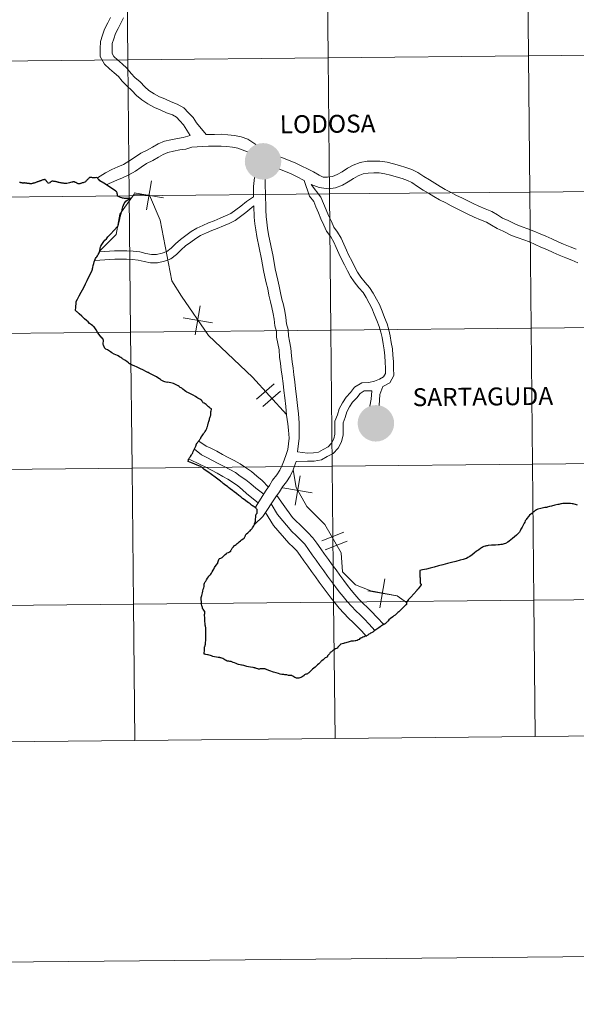
# Model space of a CAD drawing. Units: metres. Extents: x 565991 to 570475, y 703112 to 706126.
# Drawn here: x 566898 to 567012, y 703112 to 703313 of the extents above; entities that cross this region are included whole.
import ezdxf
from ezdxf.enums import TextEntityAlignment as Align

# ---------------------------------------------------------------- set-up
doc = ezdxf.new("R2010")
doc.units = ezdxf.units.M
doc.header["$MEASUREMENT"] = 0
doc.layers.add('Carátula', color=7, linetype='Continuous', lineweight=0)
doc.styles.add('Style-arialnbi', font='arialnbi.shx', dxfattribs={"bigfont": 'arialnbibig.shx'})

msp = doc.modelspace()

# ---------------------------------------------------------------- hatches: boundary and pattern name
at = {"layer": 'Carátula', "linetype": 'Continuous', "lineweight": 0}
h = msp.add_hatch(color=7, dxfattribs=at)
edge = h.paths.add_edge_path()
edge.add_arc((566947.611, 703284.448), 3.735, 179.3559, 539.3559)
h = msp.add_hatch(color=7, dxfattribs=at)
edge = h.paths.add_edge_path()
edge.add_arc((566970.695, 703230.815), 3.735, 179.3559, 539.3559)

# ---------------------------------------------------------------- linework, layer by layer
at = {"layer": 'Carátula', "color": 7, "linetype": 'Continuous', "lineweight": 0}
for p, q in [((566924.761, 703280.474), (566923.736, 703274.518)), ((566924.761, 703280.474), (566923.736, 703274.518)), ((566921.271, 703278.008), (566927.227, 703276.984)), ((566921.271, 703278.008), (566927.227, 703276.984)), ((566934.774, 703254.888), (566933.751, 703248.931)), ((566934.774, 703254.888), (566933.751, 703248.931)), ((566931.283, 703252.423), (566937.24, 703251.4)), ((566931.283, 703252.423), (566937.24, 703251.4)), ((566949.893, 703238.906), (566946.249, 703235.728)), ((566949.893, 703238.906), (566946.249, 703235.728)), ((566951.182, 703237.424), (566947.538, 703234.248)), ((566951.182, 703237.424), (566947.538, 703234.248)), ((566955.171, 703220.045), (566954.147, 703214.091)), ((566955.171, 703220.045), (566954.147, 703214.091)), ((566951.681, 703217.578), (566957.636, 703216.555)), ((566951.681, 703217.578), (566957.636, 703216.555)), ((566959.613, 703206.756), (566964.12, 703208.503)), ((566959.613, 703206.756), (566964.12, 703208.503)), ((566960.323, 703204.925), (566964.83, 703206.672)), ((566960.323, 703204.925), (566964.83, 703206.672)), ((566972.523, 703198.971), (566971.5, 703193.015)), ((566972.523, 703198.971), (566971.5, 703193.015)), ((566969.033, 703196.506), (566974.99, 703195.483)), ((566969.033, 703196.506), (566974.99, 703195.483))]:
    msp.add_line(p, q, dxfattribs=at)
at = {"layer": 'Carátula', "color": 7, "linetype": 'Continuous', "lineweight": 0, "flags": 128}
for points in [[(566932.696, 703289.755), (566931.366, 703291.952), (566930.617, 703292.74), (566929.899, 703293.495), (566929.054, 703293.977), (566927.876, 703294.396), (566926.583, 703295.023), (566925.395, 703295.467), (566924.06, 703296.218), (566922.806, 703297.034), (566921.734, 703297.941), (566920.748, 703298.965), (566919.714, 703299.911), (566918.817, 703300.855), (566918.005, 703301.831), (566917.179, 703302.578), (566916.213, 703303.395), (566915.142, 703304.364), (566914.314, 703305.886), (566914.294, 703307.492), (566914.349, 703308.965), (566914.767, 703310.275), (566915.169, 703311.535), (566915.84, 703312.78), (566916.395, 703313.861)], [(566935.949, 703289.943), (566933.971, 703292.318), (566933.299, 703293.429), (566932.369, 703294.406), (566931.406, 703295.418), (566930.067, 703296.185), (566928.81, 703296.629), (566927.536, 703297.246), (566926.418, 703297.665), (566925.312, 703298.288), (566924.251, 703298.976), (566923.391, 703299.706), (566922.437, 703300.696), (566921.407, 703301.638), (566920.624, 703302.462), (566919.753, 703303.508), (566918.772, 703304.396), (566917.805, 703305.215), (566917.069, 703305.882), (566916.722, 703306.516), (566916.711, 703307.462), (566916.751, 703308.545), (566917.07, 703309.54), (566917.403, 703310.585), (566917.98, 703311.655), (566918.545, 703312.758), (566919.09, 703313.816)], [(566932.696, 703289.755), (566931.294, 703289.333), (566930.117, 703289.149), (566928.764, 703288.862), (566927.44, 703288.561), (566926.127, 703288.036), (566925.018, 703287.371), (566923.934, 703286.768), (566922.585, 703286.117), (566921.281, 703285.256), (566920.178, 703284.471), (566919.064, 703283.816), (566917.906, 703283.301), (566916.654, 703282.744), (566915.402, 703282.1), (566913.712, 703281.073)], [(566946.144, 703287.869), (566944.472, 703288.955), (566943.113, 703289.457), (566941.748, 703289.734), (566940.435, 703289.903), (566939.122, 703289.982), (566937.676, 703289.964), (566935.949, 703289.943)], [(566944.436, 703286.39), (566942.45, 703287.125), (566941.354, 703287.346), (566940.208, 703287.497), (566939.065, 703287.563), (566937.706, 703287.546), (566936.479, 703287.53), (566935.294, 703287.516), (566934.112, 703287.417), (566933.01, 703287.324), (566931.829, 703286.97), (566930.555, 703286.772), (566929.285, 703286.501), (566928.161, 703286.246), (566927.206, 703285.864), (566926.227, 703285.277), (566925.047, 703284.621), (566923.782, 703284.011), (566922.65, 703283.261), (566921.494, 703282.44), (566920.171, 703281.661), (566918.887, 703281.092), (566917.698, 703280.565), (566915.498, 703279.611)], [(567011.659, 703266.488), (567010.434, 703266.946), (567009.108, 703267.459), (567007.98, 703267.972), (567006.67, 703268.573), (567005.438, 703269.103), (567004.275, 703269.631), (567003.018, 703270.173), (567001.813, 703270.653), (567000.631, 703271.054), (566999.414, 703271.484), (566997.75, 703272.323), (566996.632, 703272.832), (566995.598, 703273.462), (566994.419, 703274.178), (566993.031, 703274.743), (566991.769, 703275.256), (566990.574, 703275.837), (566989.48, 703276.366), (566988.249, 703276.964), (566987.182, 703277.479), (566986.087, 703278.079), (566984.881, 703278.663), (566983.835, 703279.3), (566982.738, 703279.966), (566981.651, 703280.627), (566980.516, 703281.344), (566979.294, 703282.184), (566978.05, 703282.786), (566976.808, 703283.207), (566975.54, 703283.613), (566974.284, 703283.946), (566972.989, 703284.288), (566971.533, 703284.499), (566970.215, 703284.482), (566968.891, 703284.465), (566967.45, 703284.207), (566966.065, 703283.647), (566964.883, 703283.038), (566963.78, 703282.329), (566962.799, 703281.761), (566961.807, 703281.359), (566960.81, 703281.236), (566959.938, 703281.225), (566959.125, 703281.619), (566957.905, 703282.277), (566956.731, 703282.881), (566955.567, 703283.48), (566954.206, 703284.175), (566951.237, 703285.287)], [(566956.045, 703280.517), (566954.466, 703281.327), (566953.228, 703281.959), (566950.954, 703282.812)], [(566913.633, 703281.162), (566913.801, 703280.96), (566913.825, 703280.932), (566913.972, 703280.746), (566914.01, 703280.71)], [(566945.874, 703281.156), (566945.652, 703279.278), (566945.679, 703277.158)], [(566948.054, 703280.752), (566948.069, 703279.308), (566948.084, 703278.086), (566948.099, 703276.892), (566948.172, 703275.673), (566948.187, 703274.435), (566948.231, 703273.181), (566948.352, 703271.976), (566948.536, 703270.766), (566948.691, 703269.443), (566949.682, 703264.975)], [(567010.81, 703264.224), (567009.575, 703264.687), (567008.17, 703265.23), (567006.974, 703265.774), (567005.688, 703266.365), (567004.458, 703266.891), (567003.296, 703267.422), (567002.095, 703267.938), (567000.977, 703268.383), (566999.839, 703268.77), (566998.461, 703269.258), (566996.705, 703270.145), (566995.498, 703270.693), (566994.341, 703271.398), (566993.329, 703272.012), (566992.121, 703272.504), (566990.787, 703273.047), (566989.52, 703273.66), (566988.426, 703274.191), (566987.195, 703274.787), (566986.074, 703275.332), (566984.979, 703275.929), (566983.723, 703276.539), (566982.578, 703277.234), (566981.483, 703277.901), (566980.379, 703278.572), (566979.186, 703279.325), (566978.076, 703280.088), (566977.131, 703280.546), (566976.052, 703280.912), (566974.863, 703281.29), (566973.666, 703281.608), (566972.506, 703281.915), (566971.374, 703282.08), (566970.246, 703282.067), (566969.122, 703282.051), (566968.123, 703281.872), (566967.073, 703281.447), (566966.094, 703280.942), (566965.04, 703280.265), (566963.861, 703279.582), (566962.419, 703278.999), (566960.974, 703278.821), (566959.121, 703279.069), (566957.476, 703279.733)], [(566956.045, 703280.517), (566957.145, 703277.347), (566957.968, 703276.243), (566958.434, 703275.164), (566958.944, 703273.885), (566959.464, 703272.678), (566960.074, 703271.398), (566960.616, 703270.139), (566961.454, 703269.015), (566962.112, 703267.922), (566962.598, 703266.792), (566963.107, 703265.611), (566963.634, 703264.389), (566964.249, 703263.293), (566964.859, 703262.014), (566965.494, 703260.885), (566966.233, 703259.754), (566967.181, 703258.521), (566968.06, 703257.566), (566968.704, 703256.58), (566969.3, 703255.428), (566969.886, 703254.382), (566970.376, 703253.152), (566970.887, 703251.871), (566971.379, 703250.64), (566971.677, 703249.505), (566971.978, 703248.36), (566972.187, 703247.114), (566972.395, 703245.862), (566972.506, 703244.609), (566972.619, 703243.356), (566972.635, 703242.102), (566972.648, 703241.03), (566972.285, 703240.345), (566971.46, 703239.88), (566970.386, 703239.418), (566969.267, 703239.145), (566967.849, 703239.127), (566966.339, 703238.22), (566965.493, 703237.134), (566964.582, 703236.199), (566963.839, 703234.997), (566963.21, 703233.811), (566962.817, 703232.577), (566962.286, 703231.254), (566962.304, 703229.798), (566962.319, 703228.616), (566962.085, 703227.631), (566961.613, 703226.739), (566960.905, 703226.01), (566959.931, 703225.464), (566958.979, 703224.929), (566957.906, 703224.75), (566956.685, 703224.734), (566954.69, 703225.01)], [(566957.476, 703279.733), (566959.444, 703277.096), (566959.996, 703275.811), (566960.507, 703274.532), (566961.005, 703273.375), (566961.616, 703272.097), (566962.092, 703270.992), (566962.862, 703269.959), (566963.621, 703268.697), (566964.153, 703267.462), (566964.662, 703266.281), (566965.153, 703265.14), (566965.752, 703264.073), (566966.362, 703262.793), (566966.941, 703261.761), (566967.614, 703260.732), (566968.475, 703259.612), (566969.4, 703258.609), (566970.169, 703257.435), (566970.79, 703256.229), (566971.418, 703255.113), (566971.948, 703253.78), (566972.459, 703252.499), (566972.989, 703251.17), (566973.314, 703249.937), (566973.635, 703248.716), (566973.855, 703247.392), (566974.074, 703246.077), (566974.192, 703244.76), (566974.311, 703243.443), (566974.327, 703242.123), (566974.345, 703240.621), (566973.549, 703239.115), (566972.15, 703238.329)], [(566921.215, 703277.737), (566918.293, 703273.612), (566917.557, 703269.483), (566914.208, 703266.145)], [(566914.245, 703265.916), (566917.231, 703266.095), (566918.458, 703266.111), (566919.709, 703266.126), (566921.065, 703266.063), (566922.373, 703265.916), (566923.652, 703265.612), (566924.781, 703265.346), (566925.806, 703265.358), (566926.972, 703265.649), (566927.946, 703265.987), (566928.778, 703266.645), (566929.672, 703267.562), (566930.711, 703268.464), (566931.802, 703269.265), (566932.902, 703270.072), (566934.043, 703270.743), (566935.293, 703271.31), (566936.472, 703271.877), (566937.626, 703272.279), (566938.824, 703272.822), (566939.958, 703273.292), (566941.009, 703273.798), (566942.011, 703274.534), (566943.055, 703275.3), (566944.22, 703276.258), (566945.679, 703277.158)], [(566952.418, 703232.61), (566945.452, 703240.276), (566936.475, 703248.796), (566930.9, 703256.824), (566928.961, 703259.987), (566926.552, 703272.383), (566924.374, 703277.49), (566921.458, 703277.737), (566921.215, 703277.737)], [(566913.213, 703264.154), (566917.252, 703264.403), (566918.479, 703264.417), (566919.679, 703264.433), (566920.931, 703264.376), (566922.081, 703264.247), (566923.262, 703263.967), (566924.594, 703263.652), (566926.023, 703263.67), (566927.455, 703264.024), (566928.771, 703264.483), (566929.914, 703265.384), (566930.835, 703266.329), (566931.768, 703267.141), (566932.804, 703267.901), (566933.834, 703268.655), (566934.822, 703269.239), (566936.011, 703269.777), (566937.118, 703270.311), (566938.254, 703270.707), (566939.497, 703271.269), (566940.65, 703271.746), (566941.885, 703272.343), (566943.011, 703273.17), (566944.094, 703273.964), (566945.737, 703275.315)], [(566945.737, 703275.315), (566945.817, 703273.019), (566945.953, 703271.671), (566946.141, 703270.442), (566946.304, 703269.04), (566947.322, 703264.452)], [(566947.322, 703264.452), (566947.686, 703262.127), (566948.008, 703260.774), (566948.263, 703259.577), (566948.556, 703258.352), (566948.811, 703257.042), (566949.114, 703255.695), (566949.409, 703254.496), (566949.696, 703253.257), (566949.895, 703252.151), (566949.996, 703250.767), (566950.335, 703249.609), (566950.39, 703248.455), (566950.618, 703247.149), (566950.919, 703245.846), (566950.99, 703244.381), (566951.171, 703243.077), (566951.346, 703241.776), (566951.521, 703240.442), (566951.698, 703238.982), (566951.874, 703237.549), (566952.069, 703236.027), (566952.25, 703234.241), (566952.433, 703232.465), (566952.696, 703230.743), (566952.832, 703229.388), (566952.946, 703227.803)], [(566949.682, 703264.975), (566950.099, 703262.427), (566950.367, 703261.308), (566950.622, 703260.11), (566950.919, 703258.863), (566951.177, 703257.537), (566951.467, 703256.25), (566951.76, 703255.057), (566952.065, 703253.742), (566952.297, 703252.454), (566952.388, 703251.199), (566952.735, 703250.012), (566952.799, 703248.723), (566952.99, 703247.629), (566953.325, 703246.178), (566953.399, 703244.605), (566953.566, 703243.404), (566953.742, 703242.094), (566953.919, 703240.746), (566954.097, 703239.275), (566954.273, 703237.851), (566954.47, 703236.301), (566954.653, 703234.487), (566954.832, 703232.77), (566955.01, 703230.938), (566955.026, 703229.64), (566954.971, 703227.695)], [(567012.04, 703263.658), (567010.81, 703264.224)], [(566972.15, 703238.329), (566971.513, 703236.741), (566971.367, 703234.475)], [(566969.863, 703237.461), (566968.328, 703237.441), (566967.481, 703236.931), (566966.771, 703236.02), (566965.923, 703235.152), (566965.308, 703234.158), (566964.777, 703233.152), (566964.409, 703232.003), (566963.982, 703230.936), (566963.996, 703229.82), (566964.014, 703228.429), (566963.682, 703227.031), (566962.996, 703225.73), (566961.947, 703224.656), (566960.759, 703223.988), (566959.551, 703223.308), (566958.056, 703223.06), (566956.706, 703223.042), (566954.397, 703223.013)], [(566969.863, 703237.461), (566969.755, 703235.759), (566969.441, 703234.318)], [(566934.449, 703227.183), (566935.969, 703226.152), (566936.893, 703225.705), (566938.134, 703225.113), (566939.342, 703224.461), (566940.506, 703223.833), (566941.669, 703223.206), (566942.932, 703222.524), (566944.02, 703221.779), (566945.266, 703220.931), (566946.371, 703220.014), (566947.396, 703219.106), (566948.715, 703217.775)], [(566952.946, 703227.803), (566952.8, 703226.6), (566952.666, 703225.481), (566952.332, 703224.435), (566951.938, 703223.299), (566951.523, 703222.219), (566951.044, 703221.202), (566950.422, 703220.272), (566949.564, 703219.188), (566948.955, 703218.098), (566948.251, 703217.155), (566946.053, 703213.641)], [(566954.971, 703227.695), (566954.895, 703226.651), (566954.69, 703225.01)], [(566933.586, 703225.52), (566934.987, 703224.334), (566936.096, 703223.799), (566937.295, 703223.225), (566938.458, 703222.598), (566939.621, 703221.972), (566940.784, 703221.343), (566941.947, 703220.717), (566942.946, 703220.03), (566944.112, 703219.238), (566945.112, 703218.408), (566946.113, 703217.52), (566947.741, 703216.34)], [(566932.492, 703223.492), (566934.764, 703222.368), (566935.92, 703221.815), (566937.038, 703221.214), (566938.202, 703220.586), (566939.365, 703219.959), (566940.43, 703219.384), (566941.338, 703218.761), (566942.422, 703218.023), (566943.319, 703217.278), (566944.298, 703216.412), (566946.631, 703214.565)], [(566954.397, 703223.013), (566954.209, 703222.468), (566953.748, 703221.269), (566953.155, 703220.009), (566952.378, 703218.847), (566951.58, 703217.839), (566950.987, 703216.778), (566950.228, 703215.76), (566947.535, 703211.721), (566945.953, 703210.16)], [(566976.948, 703194.162), (566975.021, 703195.515), (566969.679, 703196.497), (566966.52, 703197.718), (566963.853, 703200.394), (566963.617, 703204.281), (566960.224, 703210.12), (566956.586, 703213.771), (566954.404, 703217.661), (566953.76, 703221.303)], [(566949.276, 703214.333), (566950.552, 703212.147), (566953.503, 703208.688), (566954.393, 703207.819), (566955.285, 703206.949), (566956.139, 703206.044), (566956.904, 703205.007), (566957.688, 703203.917), (566958.472, 703202.825), (566959.255, 703201.734), (566960.039, 703200.644), (566960.823, 703199.552), (566961.626, 703198.462), (566962.41, 703197.371), (566963.193, 703196.299), (566963.976, 703195.337), (566964.794, 703194.357), (566965.687, 703193.393), (566966.578, 703192.452), (566967.488, 703191.583), (566968.38, 703190.714), (566969.272, 703189.77), (566970.558, 703188.303)], [(566950.41, 703216.006), (566951.744, 703214.167), (566953.642, 703211.547), (566955.87, 703209.333), (566956.792, 703208.432), (566957.765, 703207.402), (566958.613, 703206.252), (566959.406, 703205.15), (566960.19, 703204.06), (566960.973, 703202.969), (566961.757, 703201.877), (566962.535, 703200.797), (566963.337, 703199.706), (566964.122, 703198.612), (566964.87, 703197.591), (566965.608, 703196.681), (566966.383, 703195.754), (566967.23, 703194.841), (566968.08, 703193.945), (566968.958, 703193.106), (566969.887, 703192.199), (566970.822, 703191.21), (566972.386, 703189.563)], [(566948.114, 703212.589), (566949.717, 703209.889), (566952.916, 703206.306), (566953.776, 703205.467), (566954.512, 703204.686), (566955.193, 703203.762), (566955.97, 703202.682), (566956.755, 703201.592), (566957.537, 703200.499), (566958.321, 703199.409), (566959.113, 703198.309), (566959.915, 703197.219), (566960.697, 703196.13), (566961.517, 703195.006), (566962.344, 703193.99), (566963.207, 703192.957), (566964.143, 703191.948), (566965.079, 703190.959), (566966.02, 703190.06), (566966.872, 703189.229), (566967.722, 703188.331), (566968.765, 703187.169)], [(566962.332, 703166.311), (566962.057, 703194.174), (566921.073, 703193.77), (566921.348, 703165.907)], [(567003.316, 703166.715), (567003.041, 703194.578), (566962.057, 703194.174), (566962.332, 703166.311)], [(567044.3, 703167.119), (567044.025, 703194.982), (567003.041, 703194.578), (567003.316, 703166.715)], [(566921.348, 703165.907), (566921.073, 703193.77), (566880.089, 703193.366), (566880.364, 703165.503)], [(566880.364, 703165.503), (566921.348, 703165.907)], [(566921.348, 703165.907), (566962.332, 703166.311)], [(566962.332, 703166.311), (567003.316, 703166.715)], [(567003.316, 703166.715), (567044.3, 703167.119)]]:
    msp.add_lwpolyline(points, dxfattribs=at)
at = {"layer": 'Carátula', "color": 7, "linetype": 'Continuous', "lineweight": 30, "flags": 128}
for points in [[(566902.672, 703280.678), (566902.562, 703280.641), (566902.437, 703280.598), (566902.315, 703280.541), (566902.223, 703280.51), (566902.113, 703280.471), (566902.013, 703280.44), (566901.927, 703280.401), (566901.833, 703280.374), (566901.725, 703280.339), (566901.651, 703280.314), (566901.534, 703280.269), (566901.457, 703280.248), (566901.393, 703280.222), (566901.353, 703280.205), (566901.349, 703280.201), (566901.276, 703280.155), (566901.107, 703280.121), (566900.981, 703280.074), (566900.901, 703280.047), (566900.77, 703280.008), (566900.704, 703279.983), (566900.6, 703279.954), (566900.525, 703279.927), (566900.474, 703279.901), (566900.384, 703279.884), (566900.268, 703279.859), (566900.181, 703279.854), (566900.115, 703279.849), (566900.016, 703279.858), (566899.923, 703279.865), (566899.837, 703279.882), (566899.742, 703279.897), (566899.677, 703279.907), (566899.608, 703279.91), (566899.557, 703279.92), (566899.497, 703279.927), (566899.431, 703279.936), (566899.36, 703279.94), (566899.302, 703279.947), (566899.228, 703279.96), (566899.139, 703279.968), (566899.074, 703279.975), (566899.014, 703279.988), (566898.946, 703279.998), (566898.876, 703280.007), (566898.813, 703280.018), (566898.765, 703280.016), (566898.68, 703280.015), (566898.654, 703280.013), (566898.601, 703280.004), (566898.549, 703280), (566898.506, 703279.997), (566898.496, 703279.997), (566898.431, 703279.993), (566898.382, 703279.994), (566898.315, 703280.019), (566898.246, 703280.033), (566898.156, 703280.044), (566898.064, 703280.069), (566897.958, 703280.084), (566897.879, 703280.085), (566897.83, 703280.091), (566897.759, 703280.096)], [(566913.633, 703281.162), (566913.333, 703281.082), (566913.287, 703281.073), (566913.159, 703281.08), (566913.009, 703281.072), (566912.874, 703281.089), (566912.74, 703281.102), (566912.575, 703281.116), (566912.391, 703281.12), (566912.274, 703281.119), (566912.225, 703281.131), (566912.158, 703281.144), (566912.105, 703281.149), (566912.04, 703281.083), (566911.975, 703281), (566911.865, 703280.887), (566911.789, 703280.806), (566911.715, 703280.712), (566911.579, 703280.582), (566911.494, 703280.487), (566911.37, 703280.37), (566911.264, 703280.273), (566911.142, 703280.186), (566910.96, 703280.092), (566910.783, 703280.054), (566910.684, 703280.037), (566910.575, 703280.016), (566910.445, 703279.965), (566910.347, 703279.932), (566910.248, 703279.893), (566910.124, 703279.844), (566910.017, 703279.837), (566909.885, 703279.833), (566909.838, 703279.847), (566909.786, 703279.874), (566909.679, 703279.943), (566909.512, 703280.008), (566909.323, 703280.108), (566909.131, 703280.146), (566909.021, 703280.221), (566908.975, 703280.243), (566908.926, 703280.276), (566908.836, 703280.279), (566908.796, 703280.263), (566908.759, 703280.25), (566908.686, 703280.238), (566908.622, 703280.217), (566908.545, 703280.194), (566908.46, 703280.171), (566908.213, 703280.087), (566908.038, 703280.037), (566907.475, 703279.912), (566907.345, 703279.902), (566907.239, 703279.903), (566907.081, 703279.928), (566906.925, 703279.938), (566906.814, 703279.945), (566906.668, 703279.962), (566906.571, 703279.973), (566906.434, 703280.007), (566906.307, 703280.028), (566906.175, 703280.049), (566906.087, 703280.058), (566905.889, 703280.116), (566905.782, 703280.127), (566905.692, 703280.176), (566905.579, 703280.191), (566905.417, 703280.221), (566905.271, 703280.246), (566905.147, 703280.293), (566904.997, 703280.325), (566904.858, 703280.338), (566904.771, 703280.339), (566904.661, 703280.366), (566904.596, 703280.359), (566904.525, 703280.377), (566904.471, 703280.374), (566904.421, 703280.37), (566904.382, 703280.359), (566904.342, 703280.327), (566904.296, 703280.288), (566904.22, 703280.236), (566904.124, 703280.183), (566904.02, 703280.122), (566903.973, 703280.071), (566903.815, 703280.002), (566903.759, 703279.963), (566903.667, 703279.94), (566903.565, 703280.057), (566903.475, 703280.14), (566903.423, 703280.228), (566903.374, 703280.285), (566903.301, 703280.385), (566903.203, 703280.522), (566903.131, 703280.623), (566903.039, 703280.724), (566902.952, 703280.785), (566902.888, 703280.763), (566902.793, 703280.716), (566902.732, 703280.691), (566902.672, 703280.678)], [(566918.872, 703276.906), (566918.736, 703276.945), (566918.434, 703277.054), (566918.164, 703277.189), (566917.996, 703277.267), (566917.804, 703277.369), (566917.818, 703277.448), (566917.818, 703277.558), (566917.815, 703277.704), (566917.793, 703277.823), (566917.741, 703277.991), (566917.677, 703278.132), (566917.604, 703278.255), (566917.563, 703278.297), (566917.497, 703278.336), (566917.419, 703278.394), (566915.01, 703279.958), (566914.186, 703280.49), (566914.059, 703280.657), (566914.01, 703280.71)], [(566914.54, 703248.478), (566914.52, 703248.484), (566913.807, 703249.363), (566913.453, 703249.959), (566913.185, 703250.373), (566913.046, 703250.539), (566912.906, 703250.652), (566912.778, 703250.765), (566912.485, 703250.992), (566912.135, 703251.268), (566911.799, 703251.561), (566911.513, 703251.832), (566911.104, 703252.216), (566910.723, 703252.566), (566910.557, 703252.725), (566909.989, 703253.235), (566909.705, 703253.504), (566909.653, 703253.55), (566909.515, 703253.665), (566909.247, 703253.92), (566909.21, 703253.988), (566909.209, 703254.044), (566909.219, 703254.11), (566909.3, 703254.386), (566909.301, 703254.462), (566909.323, 703254.787), (566909.355, 703255.295), (566909.392, 703255.751), (566909.63, 703256.2), (566910.004, 703256.906), (566910.404, 703257.652), (566910.915, 703258.601), (566911.289, 703259.338), (566911.639, 703260.06), (566912.031, 703260.91), (566912.415, 703261.724), (566912.634, 703262.152), (566912.717, 703262.385), (566912.746, 703262.531), (566912.786, 703262.715), (566912.86, 703263.114), (566912.967, 703263.503), (566913.084, 703263.9), (566913.215, 703264.232), (566913.358, 703264.559), (566913.46, 703264.738), (566913.569, 703264.875), (566913.708, 703265.084), (566913.808, 703265.225), (566913.885, 703265.366), (566913.995, 703265.559), (566914.064, 703265.704), (566914.112, 703265.796), (566914.196, 703265.969), (566914.212, 703266.195), (566914.289, 703266.61), (566914.377, 703266.977), (566914.439, 703267.098), (566914.636, 703267.454), (566914.882, 703267.826), (566915.068, 703268.062), (566915.272, 703268.294), (566915.553, 703268.595), (566915.885, 703268.968), (566916.409, 703269.553), (566917.146, 703270.351), (566917.745, 703271.015), (566917.951, 703271.259), (566918.023, 703271.569), (566918.217, 703272.413), (566918.39, 703273.149), (566918.514, 703273.634), (566918.656, 703274.08), (566918.772, 703274.403), (566918.803, 703274.619), (566918.859, 703274.86), (566918.925, 703275.114), (566919.066, 703275.494), (566919.209, 703275.799), (566919.385, 703276.057), (566919.561, 703276.277), (566919.786, 703276.473), (566920.055, 703276.648), (566920.349, 703276.78), (566920.489, 703276.816), (566920.285, 703276.832), (566920.071, 703276.824), (566919.815, 703276.821), (566919.424, 703276.841), (566919.23, 703276.873), (566919.028, 703276.905), (566918.872, 703276.906)], [(566929.047, 703239.03), (566928.768, 703239.126), (566928.408, 703239.196), (566928.078, 703239.215), (566927.924, 703239.199), (566927.754, 703239.234), (566927.484, 703239.315), (566927.336, 703239.364), (566927.186, 703239.43), (566927.006, 703239.522), (566926.798, 703239.65), (566926.617, 703239.776), (566926.404, 703239.912), (566926.089, 703240.139), (566925.805, 703240.316), (566925.514, 703240.472), (566925.154, 703240.65), (566924.733, 703240.864), (566924.288, 703241.108), (566924.071, 703241.197), (566924.029, 703241.215), (566923.653, 703241.401), (566923.131, 703241.68), (566922.422, 703242.017), (566921.884, 703242.292), (566921.242, 703242.556), (566920.705, 703242.774), (566920.371, 703242.977), (566920.3, 703243.026), (566920.1, 703243.212), (566919.753, 703243.465), (566919.338, 703243.721), (566918.863, 703244.002), (566918.704, 703244.123), (566918.487, 703244.305), (566918.268, 703244.45), (566917.938, 703244.627), (566917.797, 703244.674), (566917.18, 703245), (566916.656, 703245.243), (566916.379, 703245.448), (566915.78, 703245.84), (566915.442, 703246.019), (566915.273, 703246.111), (566915.253, 703246.165), (566915.177, 703246.32), (566915.08, 703246.481), (566914.938, 703246.798), (566914.872, 703246.961), (566914.864, 703247.035), (566914.865, 703247.085), (566914.867, 703247.191), (566914.933, 703247.638), (566914.944, 703247.846), (566914.928, 703247.96), (566914.904, 703248.019), (566914.843, 703248.109), (566914.571, 703248.442), (566914.54, 703248.478)], [(566932.276, 703222.991), (566932.304, 703223.154), (566932.335, 703223.26), (566932.335, 703223.26), (566932.376, 703223.396), (566932.39, 703223.459), (566932.435, 703223.565), (566932.522, 703223.706), (566932.545, 703223.734), (566932.586, 703223.781), (566932.586, 703223.781), (566932.628, 703223.835), (566932.681, 703223.923), (566932.769, 703224.054), (566932.877, 703224.249), (566932.951, 703224.41), (566933.02, 703224.495), (566933.122, 703224.57), (566933.178, 703224.646), (566933.234, 703224.747), (566933.334, 703225.044), (566933.5, 703225.454), (566933.628, 703225.725), (566933.825, 703226.155), (566934.014, 703226.609), (566934.092, 703226.734), (566934.179, 703226.846), (566934.344, 703227.064), (566934.591, 703227.372), (566934.774, 703227.612), (566934.849, 703227.763), (566934.897, 703227.9), (566934.963, 703228), (566935.141, 703228.242), (566935.29, 703228.477), (566935.417, 703228.681), (566935.518, 703228.822), (566935.608, 703228.919), (566935.721, 703229.056), (566935.788, 703229.154), (566935.875, 703229.363), (566935.949, 703229.534), (566936.009, 703229.617), (566936.086, 703229.787), (566936.18, 703230.022), (566936.219, 703230.183), (566936.292, 703230.449), (566936.397, 703230.766), (566936.438, 703230.937), (566936.47, 703231.051), (566936.543, 703231.22), (566936.612, 703231.417), (566936.643, 703231.585), (566936.65, 703231.703), (566936.683, 703231.807), (566936.722, 703231.964), (566936.782, 703232.112), (566936.837, 703232.275), (566936.876, 703232.365), (566936.901, 703232.461), (566936.919, 703232.546), (566936.932, 703232.738), (566936.942, 703233.024), (566936.95, 703233.148), (566936.99, 703233.398), (566937.04, 703233.669), (566937.035, 703233.777), (566936.804, 703233.933), (566936.654, 703234.073), (566936.481, 703234.207), (566936.19, 703234.473), (566935.959, 703234.658), (566935.764, 703234.806), (566935.534, 703234.946), (566935.37, 703235.033), (566935.267, 703235.153), (566935.168, 703235.299), (566935.064, 703235.49), (566935.005, 703235.567), (566934.902, 703235.646), (566934.703, 703235.75), (566934.513, 703235.85), (566934.241, 703235.975), (566934.079, 703236.09), (566933.782, 703236.299), (566933.286, 703236.59), (566932.795, 703236.851), (566932.368, 703237.067), (566932.049, 703237.222), (566931.832, 703237.358), (566931.541, 703237.561), (566931.226, 703237.796), (566930.998, 703237.982), (566930.839, 703238.066), (566930.681, 703238.176), (566930.433, 703238.354), (566930.244, 703238.476), (566929.848, 703238.696), (566929.452, 703238.908), (566929.282, 703238.967), (566929.047, 703239.03)], [(566941.455, 703205.409), (566941.592, 703205.562), (566941.698, 703205.711), (566941.779, 703205.77), (566941.912, 703205.882), (566942.107, 703206.014), (566942.336, 703206.188), (566942.528, 703206.348), (566942.742, 703206.546), (566942.972, 703206.762), (566943.212, 703206.956), (566943.518, 703207.177), (566943.713, 703207.321), (566943.817, 703207.436), (566943.88, 703207.559), (566943.963, 703207.732), (566943.997, 703207.806), (566944.02, 703207.892), (566944.108, 703208.031), (566944.193, 703208.172), (566944.247, 703208.223), (566944.485, 703208.401), (566944.681, 703208.585), (566944.824, 703208.704), (566944.941, 703208.82), (566945.122, 703209.025), (566945.255, 703209.165), (566945.352, 703209.284), (566945.466, 703209.445), (566945.614, 703209.652), (566945.727, 703209.845), (566945.797, 703209.998), (566945.841, 703210.117), (566945.841, 703210.119), (566945.88, 703210.221), (566945.963, 703210.446), (566946.02, 703210.578), (566946.059, 703210.801), (566946.079, 703210.961), (566946.083, 703211.105), (566946.086, 703211.295), (566946.123, 703211.517), (566946.145, 703211.782), (566946.155, 703211.996), (566946.184, 703212.162), (566946.228, 703212.23), (566946.301, 703212.315), (566946.364, 703212.386), (566946.378, 703212.436), (566946.382, 703212.514), (566946.373, 703212.662), (566946.383, 703212.81), (566946.403, 703212.982), (566946.403, 703213.098), (566946.376, 703213.184), (566946.298, 703213.309), (566946.222, 703213.414), (566946.133, 703213.492), (566946.072, 703213.543), (566946.03, 703213.577), (566945.923, 703213.663), (566945.791, 703213.752), (566945.605, 703213.836), (566945.468, 703213.901), (566945.24, 703214.077), (566944.946, 703214.316), (566944.569, 703214.598), (566944.445, 703214.691), (566944.043, 703214.997), (566943.779, 703215.188), (566943.419, 703215.457), (566943.037, 703215.743), (566942.644, 703216.031), (566942.194, 703216.419), (566941.701, 703216.8), (566941.344, 703217.081), (566940.915, 703217.404), (566940.548, 703217.709), (566940.304, 703217.878), (566940.001, 703218.095), (566939.739, 703218.305), (566939.473, 703218.52), (566939.259, 703218.698), (566939.031, 703218.864), (566938.918, 703218.941), (566938.622, 703219.172), (566937.805, 703219.81), (566937.065, 703220.35), (566936.345, 703220.861), (566935.569, 703221.39), (566935.215, 703221.694), (566935.149, 703221.75), (566934.989, 703221.862), (566934.869, 703221.941), (566934.672, 703222.043), (566934.457, 703222.127), (566934.101, 703222.277), (566933.642, 703222.441), (566933.158, 703222.636), (566932.611, 703222.863), (566932.276, 703222.991)], [(567007.898, 703214.172), (567007.289, 703214.026), (567006.6, 703213.872), (567006.221, 703213.782), (567005.74, 703213.631), (567005.644, 703213.614), (567005.528, 703213.581), (567005.373, 703213.573), (567005.266, 703213.55)], [(567011.914, 703214.048), (567011.549, 703214.196), (567011.257, 703214.292), (567011.074, 703214.326), (567010.826, 703214.365), (567010.493, 703214.418), (567010.188, 703214.421), (567009.727, 703214.426), (567009.22, 703214.431), (567009.069, 703214.42), (567008.915, 703214.394), (567008.672, 703214.348), (567008.528, 703214.315), (567008.108, 703214.216), (567007.898, 703214.172)], [(567005.266, 703213.55), (567004.955, 703213.495), (567004.429, 703213.392), (567003.816, 703213.274), (567003.66, 703213.177), (567003.525, 703213.097), (567003.366, 703212.996), (567003.184, 703212.866), (567002.989, 703212.718), (567002.782, 703212.56), (567002.583, 703212.38), (567002.372, 703212.216), (567002.151, 703211.99), (567001.904, 703211.719), (567001.594, 703211.306), (567001.461, 703211.157), (567001.371, 703211.002), (567001.27, 703210.823), (567001.142, 703210.606), (567001.009, 703210.342), (567000.814, 703209.986), (567000.619, 703209.562), (567000.372, 703209.116), (567000.218, 703208.804), (567000.045, 703208.549), (566999.747, 703208.18), (566999.461, 703207.915), (566999.059, 703207.573), (566998.655, 703207.251), (566998.319, 703206.94), (566997.987, 703206.692), (566997.701, 703206.486), (566997.233, 703206.227), (566996.941, 703206.116), (566996.746, 703206.074), (566996.508, 703206.028), (566996.249, 703205.979), (566996.015, 703205.949), (566995.68, 703205.926), (566995.163, 703205.9), (566994.819, 703205.893), (566994.377, 703205.849), (566993.676, 703205.77), (566993.453, 703205.762), (566993.333, 703205.744), (566993.121, 703205.698), (566993.056, 703205.674), (566992.8, 703205.579), (566992.679, 703205.528), (566992.464, 703205.396), (566992.324, 703205.306), (566992.067, 703205.162), (566991.736, 703204.925), (566991.533, 703204.789), (566991.294, 703204.626), (566990.82, 703204.234), (566990.413, 703203.902), (566989.904, 703203.567), (566989.49, 703203.322), (566989.203, 703203.136), (566988.939, 703203.049), (566988.548, 703202.947), (566987.937, 703202.777), (566987.061, 703202.552), (566986.143, 703202.321), (566985.325, 703202.095), (566984.425, 703201.846), (566983.536, 703201.626), (566982.614, 703201.385), (566981.814, 703201.167), (566981.047, 703200.955), (566980.224, 703200.793), (566979.67, 703200.712)], [(566939.428, 703203.557), (566939.644, 703203.779), (566939.859, 703203.943), (566940.129, 703204.146), (566940.3, 703204.268), (566940.517, 703204.376), (566940.715, 703204.468), (566940.77, 703204.506), (566940.849, 703204.549), (566940.902, 703204.578), (566940.946, 703204.608), (566940.987, 703204.656), (566941.013, 703204.707), (566941.047, 703204.767), (566941.093, 703204.889), (566941.139, 703204.992), (566941.215, 703205.109), (566941.31, 703205.224), (566941.455, 703205.409)], [(566937.686, 703183.015), (566937.334, 703183.107), (566937.079, 703183.221), (566936.884, 703183.305), (566936.558, 703183.382), (566936.386, 703183.406), (566936.225, 703183.404), (566935.901, 703183.503), (566935.687, 703183.559), (566935.562, 703183.572), (566935.577, 703183.888), (566935.597, 703184.16), (566935.615, 703184.286), (566935.634, 703184.485), (566935.635, 703184.723), (566935.635, 703184.931), (566935.664, 703185.025), (566935.713, 703185.149), (566935.75, 703185.25), (566935.773, 703185.396), (566935.817, 703185.627), (566935.868, 703186.019), (566935.886, 703186.257), (566935.89, 703186.319), (566935.913, 703186.459), (566935.913, 703186.668), (566935.913, 703187.066), (566935.918, 703187.418), (566935.896, 703187.793), (566935.883, 703188.153), (566935.906, 703188.368), (566935.907, 703188.526), (566935.912, 703188.718), (566935.879, 703188.933), (566935.809, 703189.255), (566935.769, 703189.502), (566935.733, 703189.856), (566935.709, 703190.254), (566935.687, 703190.585), (566935.687, 703191.155), (566935.66, 703191.377), (566935.602, 703191.501), (566935.636, 703191.649), (566935.717, 703191.894), (566935.732, 703191.99), (566935.731, 703192.078), (566935.702, 703192.206), (566935.672, 703192.299), (566935.627, 703192.383), (566935.513, 703192.54), (566935.355, 703192.76), (566935.251, 703192.919), (566935.229, 703193.007), (566935.2, 703193.083), (566935.19, 703193.125), (566935.122, 703193.306), (566935.094, 703193.458), (566935.029, 703193.829), (566934.994, 703194.165), (566934.988, 703194.351), (566934.979, 703194.669), (566934.98, 703195.009), (566934.981, 703195.159), (566935.076, 703195.574), (566935.198, 703196.113), (566935.268, 703196.454), (566935.389, 703196.833), (566935.502, 703197.122), (566935.568, 703197.389), (566935.584, 703197.543), (566935.572, 703197.735), (566935.594, 703197.895), (566935.648, 703198.059), (566935.791, 703198.335), (566935.924, 703198.494), (566935.995, 703198.613), (566936.069, 703198.788), (566936.253, 703199.105), (566936.431, 703199.383), (566936.612, 703199.629), (566936.772, 703199.783), (566936.932, 703199.942), (566937.035, 703200.155), (566937.184, 703200.425), (566937.377, 703200.719), (566937.559, 703200.984), (566937.697, 703201.276), (566937.789, 703201.483), (566937.86, 703201.591), (566938.231, 703202.055), (566938.356, 703202.218), (566938.392, 703202.313), (566938.451, 703202.501), (566938.584, 703202.907), (566938.652, 703203.081), (566938.692, 703203.126), (566938.753, 703203.166), (566938.989, 703203.241), (566939.224, 703203.343), (566939.305, 703203.42), (566939.428, 703203.557)], [(566979.67, 703200.712), (566979.688, 703200.458), (566979.705, 703199.744), (566979.716, 703199.352), (566979.738, 703199.254), (566979.763, 703199.112), (566979.788, 703198.967), (566979.784, 703198.483), (566979.759, 703198.21), (566979.77, 703198.108), (566979.794, 703198.049), (566979.82, 703197.993), (566979.853, 703197.949), (566979.938, 703197.858), (566979.961, 703197.824), (566979.962, 703197.776), (566979.314, 703196.94), (566979.258, 703196.859), (566979.096, 703196.666), (566979.049, 703196.607), (566977.832, 703195.211), (566977.779, 703195.159), (566977.334, 703194.666), (566977.29, 703194.64), (566976.942, 703194.216), (566976.961, 703194.022), (566976.965, 703193.933)], [(566976.965, 703193.933), (566976.969, 703193.883), (566976.976, 703193.765), (566976.939, 703193.722), (566976.908, 703193.678), (566976.894, 703193.692), (566976.375, 703193.181), (566975.934, 703192.75), (566975.821, 703192.623), (566975.768, 703192.601), (566975.699, 703192.534), (566975.61, 703192.437), (566975.5, 703192.334), (566975.368, 703192.205), (566975.197, 703192.075), (566974.614, 703191.561), (566974.399, 703191.399), (566974.378, 703191.381), (566974.153, 703191.195), (566973.693, 703190.836), (566973.354, 703190.563), (566973.215, 703190.409), (566973.163, 703190.285), (566973.084, 703190.186), (566973.023, 703190.149), (566972.904, 703190.084), (566972.876, 703190.058), (566972.839, 703190.014), (566972.759, 703189.927), (566972.668, 703189.852), (566972.577, 703189.795), (566972.428, 703189.716), (566972.335, 703189.671), (566972.245, 703189.626), (566972.059, 703189.522), (566971.97, 703189.463), (566971.853, 703189.38), (566971.797, 703189.325), (566971.558, 703189.139), (566971.275, 703188.954), (566970.909, 703188.687), (566970.657, 703188.522), (566970.369, 703188.311), (566970.235, 703188.186), (566970.068, 703188.086), (566969.945, 703187.985), (566969.816, 703187.916), (566969.627, 703187.832), (566969.488, 703187.747), (566969.28, 703187.62), (566969.037, 703187.472), (566968.768, 703187.317), (566968.482, 703187.213), (566968.307, 703187.133), (566968.055, 703187.014), (566967.81, 703186.916), (566967.583, 703186.84), (566967.537, 703186.819), (566967.493, 703186.797), (566967.442, 703186.746), (566967.247, 703186.586), (566967.077, 703186.483), (566966.841, 703186.384), (566966.573, 703186.3), (566966.423, 703186.268), (566966.112, 703186.239), (566965.842, 703186.22), (566965.743, 703186.218), (566965.622, 703186.196), (566965.408, 703186.132), (566965.003, 703186.016), (566964.289, 703185.821), (566964.212, 703185.798), (566964.051, 703185.765), (566963.557, 703185.616), (566963.479, 703185.579), (566963.435, 703185.545), (566963.381, 703185.484), (566963.316, 703185.4), (566963.193, 703185.246), (566963.005, 703185.07), (566962.917, 703184.956), (566962.81, 703184.803), (566962.656, 703184.709), (566962.449, 703184.617), (566962.257, 703184.489), (566961.981, 703184.342), (566961.796, 703184.217), (566961.581, 703184.052), (566961.367, 703183.866), (566961.185, 703183.62), (566960.977, 703183.408), (566960.824, 703183.183), (566960.781, 703183.09), (566960.74, 703183.004), (566960.697, 703182.974), (566960.638, 703182.937), (566960.49, 703182.876), (566960.313, 703182.774), (566960.133, 703182.63), (566959.885, 703182.414)], [(566959.885, 703182.414), (566959.607, 703182.189), (566959.501, 703182.1), (566959.428, 703182.037), (566959.349, 703181.926), (566959.173, 703181.699), (566959.034, 703181.559), (566958.774, 703181.389), (566958.462, 703181.122), (566958.24, 703180.915), (566957.989, 703180.683), (566957.728, 703180.454), (566957.531, 703180.29), (566957.386, 703180.173), (566957.261, 703180.036), (566957.131, 703179.87), (566956.981, 703179.729), (566956.849, 703179.64), (566956.701, 703179.54), (566956.561, 703179.483), (566956.378, 703179.445), (566956.227, 703179.395), (566956.091, 703179.308), (566955.985, 703179.195), (566955.924, 703179.122), (566955.816, 703179.033), (566955.632, 703178.934), (566955.353, 703178.803), (566955.128, 703178.717), (566954.911, 703178.67), (566954.674, 703178.656), (566954.468, 703178.676), (566954.308, 703178.72), (566954.121, 703178.799), (566953.9, 703178.93), (566953.72, 703179.043), (566953.592, 703179.129), (566953.516, 703179.165), (566953.373, 703179.163), (566953.167, 703179.173), (566952.838, 703179.218), (566952.472, 703179.294), (566952.079, 703179.335), (566951.869, 703179.37), (566951.72, 703179.389), (566951.449, 703179.39), (566951.081, 703179.475), (566950.751, 703179.565), (566950.276, 703179.723), (566949.757, 703179.862), (566948.992, 703180.126), (566948.439, 703180.367), (566948.204, 703180.474), (566948.121, 703180.496), (566947.964, 703180.526), (566947.773, 703180.57), (566947.558, 703180.578), (566947.42, 703180.575), (566947.218, 703180.555), (566947.046, 703180.533), (566946.867, 703180.519), (566946.652, 703180.519), (566946.517, 703180.554), (566946.287, 703180.629), (566946.116, 703180.69), (566946.024, 703180.691), (566945.928, 703180.732), (566945.804, 703180.771), (566945.554, 703180.826), (566945.038, 703180.917), (566944.634, 703180.963), (566944.307, 703181.052), (566943.67, 703181.218), (566943.356, 703181.301), (566943.191, 703181.299), (566942.938, 703181.348), (566942.609, 703181.437), (566942.399, 703181.517), (566942.09, 703181.634), (566941.74, 703181.779), (566941.525, 703181.861), (566941.344, 703181.931), (566941.062, 703182.05), (566940.916, 703182.079), (566940.834, 703182.076), (566940.612, 703182.096), (566940.405, 703182.118), (566940.257, 703182.146), (566940.088, 703182.228), (566939.932, 703182.325), (566939.819, 703182.382), (566939.601, 703182.516), (566939.355, 703182.639), (566939.188, 703182.73), (566938.983, 703182.78), (566938.847, 703182.818), (566938.757, 703182.845), (566938.642, 703182.862), (566938.417, 703182.892), (566938.117, 703182.939), (566937.686, 703183.015)]]:
    msp.add_lwpolyline(points, dxfattribs=at)
at = {"layer": 'Carátula', "color": 7, "linetype": 'Continuous', "lineweight": 0}
for points in [[(566019.826, 703111.876), (570474.604, 703155.789), (570445.328, 706125.655), (565990.55, 706081.742)], [(566919.7, 703333.083), (566878.716, 703332.679), (566878.99, 703304.816), (566919.974, 703305.22)], [(566960.684, 703333.487), (566919.7, 703333.083), (566919.974, 703305.22), (566960.958, 703305.624)], [(567001.668, 703333.891), (566960.684, 703333.487), (566960.958, 703305.624), (567001.942, 703306.028)], [(567042.652, 703334.295), (567001.668, 703333.891), (567001.942, 703306.028), (567042.926, 703306.432)], [(566919.974, 703305.22), (566878.99, 703304.816), (566879.265, 703276.954), (566920.249, 703277.358)], [(566960.958, 703305.624), (566919.974, 703305.22), (566920.249, 703277.358), (566961.233, 703277.762)], [(567001.942, 703306.028), (566960.958, 703305.624), (566961.233, 703277.762), (567002.217, 703278.166)], [(567042.926, 703306.432), (567001.942, 703306.028), (567002.217, 703278.166), (567043.201, 703278.57)], [(567043.201, 703278.57), (567002.217, 703278.166), (567002.492, 703250.303), (567043.476, 703250.707)], [(566920.249, 703277.358), (566879.265, 703276.954), (566879.54, 703249.091), (566920.524, 703249.495)], [(566961.233, 703277.762), (566920.249, 703277.358), (566920.524, 703249.495), (566961.508, 703249.899)], [(567002.217, 703278.166), (566961.233, 703277.762), (566961.508, 703249.899), (567002.492, 703250.303)], [(567002.492, 703250.303), (566961.508, 703249.899), (566961.782, 703222.036), (567002.766, 703222.44)], [(567043.476, 703250.707), (567002.492, 703250.303), (567002.766, 703222.44), (567043.75, 703222.844)], [(566920.524, 703249.495), (566879.54, 703249.091), (566879.814, 703221.228), (566920.798, 703221.632)], [(566961.508, 703249.899), (566920.524, 703249.495), (566920.798, 703221.632), (566961.782, 703222.036)], [(567002.766, 703222.44), (566961.782, 703222.036), (566962.057, 703194.174), (567003.041, 703194.578)], [(567043.75, 703222.844), (567002.766, 703222.44), (567003.041, 703194.578), (567044.025, 703194.982)], [(566920.798, 703221.632), (566879.814, 703221.228), (566880.089, 703193.366), (566921.073, 703193.77)], [(566961.782, 703222.036), (566920.798, 703221.632), (566921.073, 703193.77), (566962.057, 703194.174)], [(566962.057, 703194.174), (566921.073, 703193.77), (566921.348, 703165.907), (566962.332, 703166.311)], [(567003.041, 703194.578), (566962.057, 703194.174), (566962.332, 703166.311), (567003.316, 703166.715)], [(567044.025, 703194.982), (567003.041, 703194.578), (567003.316, 703166.715), (567044.3, 703167.119)], [(566921.073, 703193.77), (566880.089, 703193.366), (566880.364, 703165.503), (566921.348, 703165.907)]]:
    msp.add_3dface(points, dxfattribs=at)

# ---------------------------------------------------------------- texts
at = {"layer": 'Carátula', "color": 7, "linetype": 'Continuous', "lineweight": 0, "style": 'Style-arialnbi'}
for s, p in [('LODOSA', (566960.818, 703292.118)), ('SARTAGUDA', (566992.585, 703236.291))]:
    msp.add_text(s, height=3.664, rotation=0.56478, dxfattribs=at).set_placement(p, align=Align.MIDDLE_CENTER)

doc.saveas('drawing.dxf')
